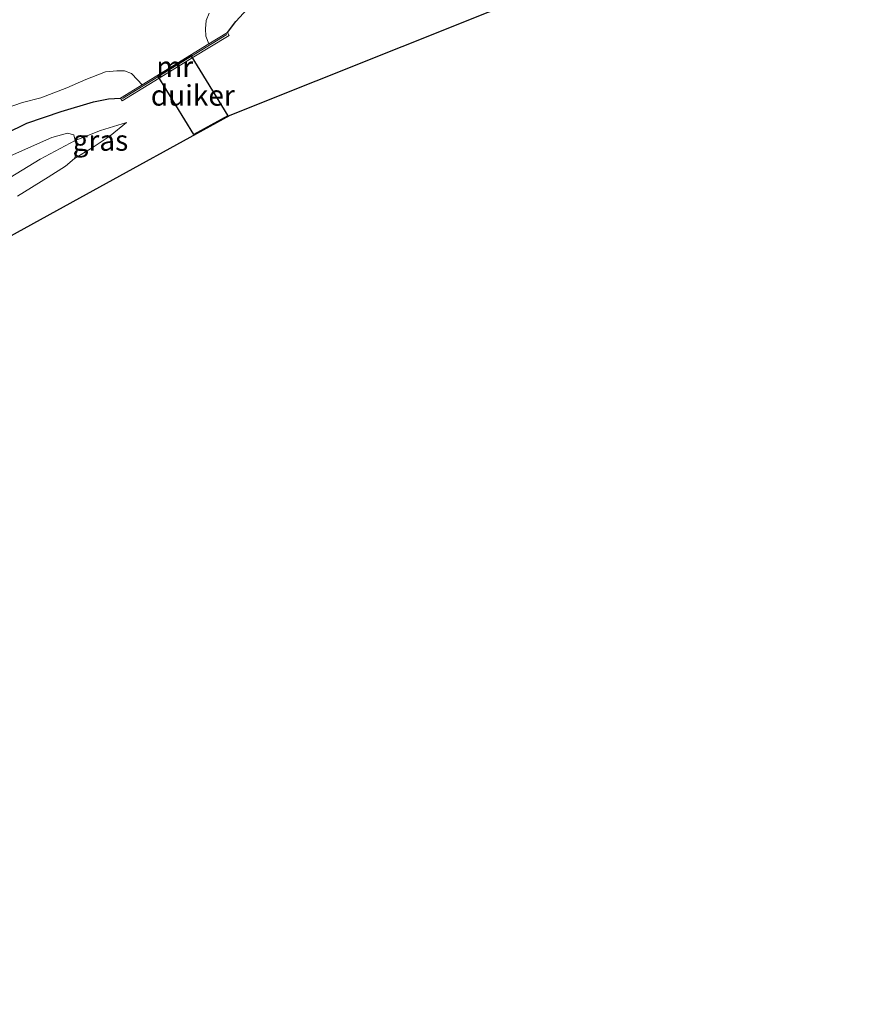
# Model space of a CAD drawing. Units: metres. Extents: x 128163 to 130010, y 512499 to 516989.
# Drawn here: x 129768 to 129871, y 516635 to 516754 of the extents above; entities that cross this region are included whole.
import ezdxf
from ezdxf.enums import TextEntityAlignment as Align

# ---------------------------------------------------------------- set-up
doc = ezdxf.new("R2010")
doc.units = ezdxf.units.M
for name, color, linetype, lineweight in [('B-ME-GR-BOMENSTRUIKEN-GV-B6', 93, 'Continuous', 18), ('B-ME-GW-INSTEEKWATERGANG-L-B1', 10, 'Continuous', 25), ('B-ME-GW-KRUINLIJN-L-B1', 93, 'Continuous', 18), ('B-ME-GW-TEENLIJN-L-B1', 93, 'Continuous', 18), ('B-ME-IE-GRASLAND-GV-B6', 93, 'Continuous', 18), ('B-ME-KG-KADASTRAAL-OPNAMEDTMGRENS-L-B1', 10, 'Continuous', 25), ('B-ME-KW-DUIKER-GV-B6', 10, 'Continuous', 25), ('B-ME-MW-MUUR-GV-B6', 8, 'IE-TERREINAFSCHEIDING-KUNSTMATIG', 18), ('B-ME-MW-MUUR-L-B1', 8, 'IE-TERREINAFSCHEIDING-KUNSTMATIG', 18), ('B-ME-OG-WATER-GV-B6', 153, 'Continuous', 18)]:
    doc.layers.add(name, color=color, linetype=linetype, lineweight=lineweight)
doc.styles.add('NLCS-ISO', font='NLCS-ISO.TTF')
doc.linetypes.add('IE-TERREINAFSCHEIDING-KUNSTMATIG', pattern='A,4,[82,NLCS.SHX,S=0.75,R=90,X=0,Y=0],4,-2', length=10)

msp = doc.modelspace()

# ---------------------------------------------------------------- linework, layer by layer
at = {"layer": 'B-ME-GR-BOMENSTRUIKEN-GV-B6'}
for points in [[(129767.112, 516737.898, -1.533), (129772.148, 516740.12, -1.319), (129774.061, 516740.653, -1.172), (129774.831, 516740.459, -1.138), (129774.992, 516739.777, -1.045)], [(129764.108, 516733.474, -1.369), (129770.736, 516737.499, -1.189), (129774.992, 516739.777, -1.045), (129775.101, 516739.315, -0.982), (129775.228, 516738.482, -0.755), (129774.885, 516737.591, -0.675)], [(129774.992, 516739.777, -1.045), (129770.736, 516737.499, -1.189), (129764.108, 516733.474, -1.369)], [(129774.885, 516737.591, -0.675), (129773.79, 516736.643, -0.646), (129771.687, 516735.296, -0.688), (129767.967, 516732.98, -0.713)]]:
    msp.add_polyline3d(points, dxfattribs=at)
at = {"layer": 'B-ME-GW-INSTEEKWATERGANG-L-B1'}
for points in [[(129793.491, 516752.869, -1.382), (129794.502, 516754.209, -1.374), (129796.327, 516756.216, -1.399), (129800.25, 516759.649, -1.538), (129805.064, 516763.656, -1.622), (129810.081, 516767.176, -1.756), (129815.944, 516770.623, -1.883), (129823.391, 516775.29, -2.038), (129832.202, 516780.631, -2.236), (129839.619, 516785.405, -2.379), (129845.13, 516788.955, -2.505), (129853.051, 516793.855, -2.505), (129856.418, 516795.921, -2.585)], [(129763.885, 516739.325, -2.021), (129769.087, 516741.872, -1.958), (129773.292, 516743.288, -1.798), (129777.202, 516744.444, -1.613), (129779.048, 516744.844, -1.559), (129780.482, 516744.908, -1.483)]]:
    msp.add_polyline3d(points, dxfattribs=at)
at = {"layer": 'B-ME-GW-KRUINLIJN-L-B1'}
msp.add_polyline3d([(129774.885, 516737.591, -0.675), (129777.031, 516738.867, -0.671), (129779.232, 516740.345, -0.713), (129781.216, 516741.949, -0.764)], dxfattribs=at)
at = {"layer": 'B-ME-GW-TEENLIJN-L-B1'}
msp.add_polyline3d([(129781.216, 516741.949, -0.764), (129778.056, 516740.98, -0.999), (129774.992, 516739.777, -1.045), (129770.736, 516737.499, -1.189), (129764.108, 516733.474, -1.369)], dxfattribs=at)
at = {"layer": 'B-ME-IE-GRASLAND-GV-B6'}
for points in [[(129763.885, 516739.325, -2.021), (129769.087, 516741.872, -1.958), (129773.292, 516743.288, -1.798), (129777.202, 516744.444, -1.613), (129779.048, 516744.844, -1.559), (129780.482, 516744.908, -1.483), (129780.682, 516744.582, -1.247), (129785.209, 516747.352, -0.797), (129789.22, 516749.807, -0.823), (129793.691, 516752.543, -1.142), (129793.491, 516752.869, -1.382), (129794.502, 516754.209, -1.374), (129796.327, 516756.216, -1.399), (129800.25, 516759.649, -1.538), (129805.064, 516763.656, -1.622), (129810.081, 516767.176, -1.756), (129815.944, 516770.623, -1.883), (129823.391, 516775.29, -2.038), (129832.202, 516780.631, -2.236), (129839.619, 516785.405, -2.379), (129845.13, 516788.955, -2.505), (129853.051, 516793.855, -2.505), (129856.418, 516795.921, -2.585)], [(129796.327, 516756.216, -1.399), (129794.502, 516754.209, -1.374), (129793.491, 516752.869, -1.382), (129791.242, 516751.493, -3.25), (129790.878, 516752.43, -3.25), (129790.835, 516753.353, -3.25), (129790.89, 516754.346, -3.25), (129791.285, 516755.221, -3.25)], [(129825.147, 516755.333, -0.869), (129793.765, 516742.787, -0.398), (129775.494, 516732.738, -0.423), (129747.575, 516717.381, -0.469)], [(129766.46, 516743.642, -3.25), (129768.59, 516744.383, -3.25), (129770.805, 516744.955, -3.25), (129773.955, 516746.17, -3.25), (129776.257, 516747.185, -3.25), (129778.681, 516748.094, -3.25), (129780.053, 516748.225, -3.25), (129780.983, 516748.23, -3.25), (129781.828, 516747.897, -3.25), (129782.54, 516747.128, -3.25), (129783.118, 516746.521, -3.25), (129780.482, 516744.908, -1.483), (129779.048, 516744.844, -1.559), (129777.202, 516744.444, -1.613), (129773.292, 516743.288, -1.798), (129769.087, 516741.872, -1.958), (129763.885, 516739.325, -2.021)], [(129767.967, 516732.98, -0.713), (129771.687, 516735.296, -0.688), (129773.79, 516736.643, -0.646), (129774.885, 516737.591, -0.675), (129777.031, 516738.867, -0.671), (129779.232, 516740.345, -0.713), (129781.216, 516741.949, -0.764), (129778.056, 516740.98, -0.999), (129774.992, 516739.777, -1.045), (129774.831, 516740.459, -1.138), (129774.061, 516740.653, -1.172), (129772.148, 516740.12, -1.319), (129767.112, 516737.898, -1.533)], [(129774.885, 516737.591, -0.675), (129775.228, 516738.482, -0.755), (129775.101, 516739.315, -0.982), (129774.992, 516739.777, -1.045), (129778.056, 516740.98, -0.999), (129781.216, 516741.949, -0.764), (129779.232, 516740.345, -0.713), (129777.031, 516738.867, -0.671), (129774.885, 516737.591, -0.675)]]:
    msp.add_polyline3d(points, dxfattribs=at)
at = {"layer": 'B-ME-KG-KADASTRAAL-OPNAMEDTMGRENS-L-B1'}
msp.add_polyline3d([(129871.041, 516772.43, -1.857), (129846.356, 516762.687, -1.374), (129825.147, 516755.333, -0.869), (129793.765, 516742.787, -0.398), (129775.494, 516732.738, -0.423), (129747.575, 516717.381, -0.469), (129709.404, 516694.592, -0.461), (129668.499, 516669.718, -0.469), (129631.44, 516647.386, -0.474), (129586.207, 516620.132, -0.389), (129558.028, 516599.1, -0.381), (129534.825, 516579.565, -0.953), (129511.242, 516557.026, -1.319), (129496.734, 516542.794, -1.584), (129485.021, 516529.774, -1.853), (129472.469, 516515.931, -2.198), (129467.054, 516509.175, -2.232)], dxfattribs=at)
at = {"layer": 'B-ME-KW-DUIKER-GV-B6'}
msp.add_polyline3d([(129789.047, 516750.09, -3.25), (129793.54, 516742.765, -3.25), (129789.42, 516740.471, -3.25), (129785.036, 516747.635, -3.25), (129789.047, 516750.09, -3.25)], dxfattribs=at)
at = {"layer": 'B-ME-MW-MUUR-GV-B6'}
msp.add_polyline3d([(129791.242, 516751.493, -3.25), (129793.491, 516752.869, -1.382), (129793.691, 516752.543, -1.142), (129789.22, 516749.807, -0.823), (129785.209, 516747.352, -0.797), (129780.682, 516744.582, -1.247), (129780.482, 516744.908, -1.483), (129783.118, 516746.521, -3.25), (129791.242, 516751.493, -3.25)], dxfattribs=at)
at = {"layer": 'B-ME-MW-MUUR-L-B1'}
msp.add_line((129780.751, 516744.851, -0.045), (129793.406, 516752.63, -0.045), dxfattribs=at)
at = {"layer": 'B-ME-OG-WATER-GV-B6'}
msp.add_polyline3d([(129791.285, 516755.221, -3.25), (129790.89, 516754.346, -3.25), (129790.835, 516753.353, -3.25), (129790.878, 516752.43, -3.25), (129791.242, 516751.493, -3.25), (129783.118, 516746.521, -3.25), (129782.54, 516747.128, -3.25), (129781.828, 516747.897, -3.25), (129780.983, 516748.23, -3.25), (129780.053, 516748.225, -3.25), (129778.681, 516748.094, -3.25), (129776.257, 516747.185, -3.25), (129773.955, 516746.17, -3.25), (129770.805, 516744.955, -3.25), (129768.59, 516744.383, -3.25), (129766.46, 516743.642, -3.25)], dxfattribs=at)

# ---------------------------------------------------------------- texts
at = {"layer": 'B-ME-IE-GRASLAND-GV-B6', "ltscale": 0.2, "style": 'NLCS-ISO'}
msp.add_text('gras', height=2.5, dxfattribs=at).set_placement((129778.0505, 516739.77), align=Align.MIDDLE_CENTER)
at = {"layer": 'B-ME-KW-DUIKER-GV-B6', "ltscale": 0.2, "style": 'NLCS-ISO'}
msp.add_text('duiker', height=2.5, dxfattribs=at).set_placement((129789.2768, 516745.2472), align=Align.MIDDLE_CENTER)
at = {"layer": 'B-ME-MW-MUUR-GV-B6', "ltscale": 0.2, "style": 'NLCS-ISO'}
msp.add_text('mr', height=2.5, dxfattribs=at).set_placement((129787.0865, 516748.7255), align=Align.MIDDLE_CENTER)
at = {"layer": 'B-ME-MW-MUUR-L-B1', "ltscale": 0.2, "style": 'NLCS-ISO'}
msp.add_text('mr', height=2.5, dxfattribs=at).set_placement((129787.0785, 516748.7405), align=Align.MIDDLE_CENTER)

doc.saveas('drawing.dxf')
